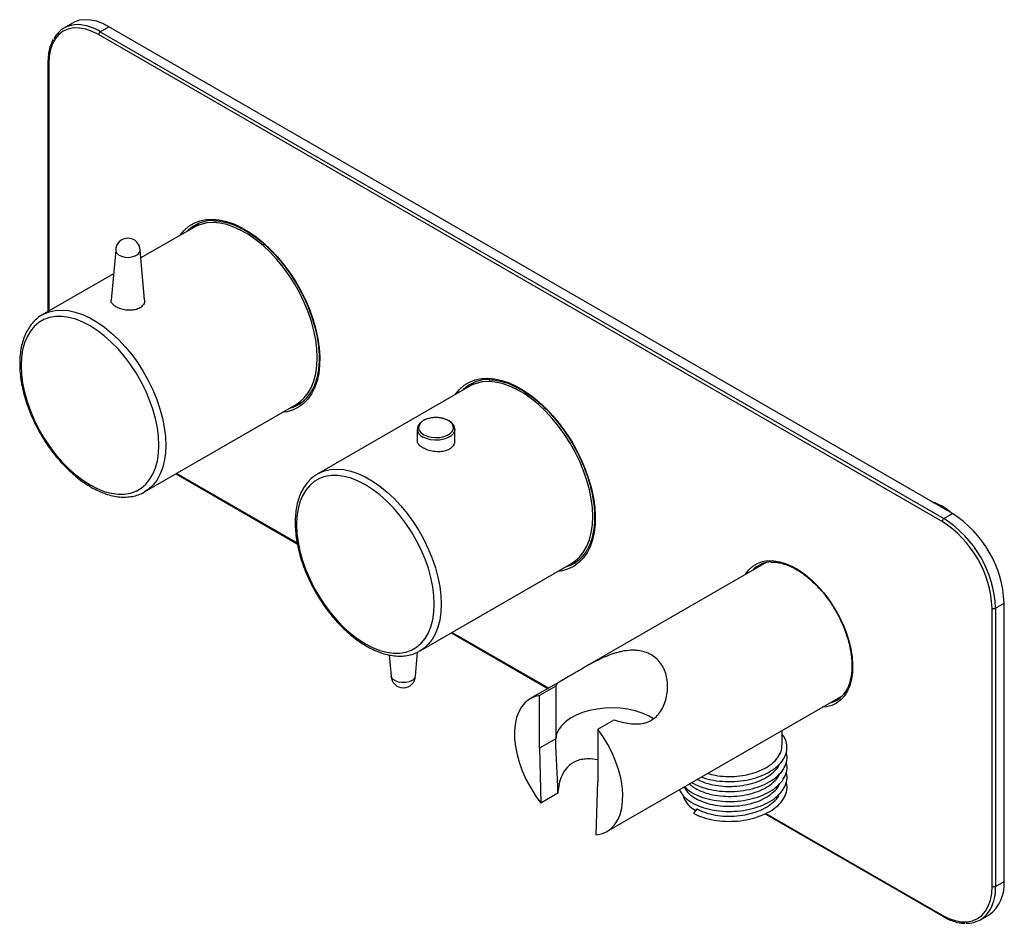
# Paper-space layout '_Isometric' of a CAD drawing. Units: inches. Extents: x -6.79 to 1.17, y -4.24 to 3.07.
import ezdxf

# ---------------------------------------------------------------- set-up
doc = ezdxf.new("R2010")
doc.units = ezdxf.units.IN
doc.header["$MEASUREMENT"] = 0

psp = doc.layouts.new('_Isometric')

# ---------------------------------------------------------------- linework, layer by layer
at = {"color": 7, "linetype": 'Continuous', "lineweight": 25}
for p, q in [((-6.3676, 3.0413), (-6.4372, 3.0011)), ((0.6646, -0.9896), (-6.1559, 2.9478)), ((-6.142, 2.9719), (-6.0724, 3.0121)), ((-6.142, 2.9719), (0.6785, -0.9655)), ((0.7481, -0.9253), (-6.0724, 3.0121)), ((-6.5653, 2.7227), (-6.5653, 0.7088)), ((-5.3861, 1.3895), (-5.8151, 1.1419)), ((-6.0177, 1.2056), (-6.0544, 0.8013)), ((-5.7842, 0.8023), (-5.8209, 1.2056)), ((-6.035, 1.0149), (-6.611, 0.6824)), ((-6.611, 0.6824), (-6.6034, 0.6866)), ((-3.159, 0.1038), (-4.3839, -0.6033)), ((-5.7843, -0.7497), (-4.5594, -0.0425)), ((-3.5793, -0.2441), (-3.5793, -0.3365)), ((-3.2761, -0.3366), (-3.2761, -0.2441)), ((-5.5299, -0.6028), (-4.5497, -1.1687)), ((-4.3839, -0.6033), (-4.3815, -0.6019)), ((-5.7843, -0.7497), (-5.7868, -0.7511)), ((0.59, -0.834), (0.6084, -0.8387)), ((0.6084, -0.8387), (0.5944, -0.8366)), ((0.6785, -0.9655), (0.7481, -0.9253)), ((-3.5572, -2.0353), (-2.3323, -1.3282)), ((-0.7592, -1.3208), (-2.2399, -2.1756)), ((1.0961, -1.6888), (1.1657, -1.6486)), ((1.1657, -3.8989), (1.1657, -1.6486)), ((1.0683, -3.9391), (1.0683, -1.6888)), ((1.0961, -1.6888), (1.0961, -3.9391)), ((-3.3028, -1.8885), (-2.5227, -2.3389)), ((-3.8059, -2.0682), (-3.7905, -2.2385)), ((-3.5939, -2.2385), (-3.5763, -2.0445)), ((-3.5572, -2.0353), (-3.5649, -2.0396)), ((-2.3953, -2.2653), (-2.6659, -2.4215)), ((-2.4602, -2.3193), (-2.5925, -2.3957)), ((-2.4602, -2.3193), (-2.4602, -2.7456)), ((-2.5925, -2.822), (-2.5925, -2.3957)), ((-2.0459, -3.4956), (-0.1391, -2.3948)), ((-0.1805, -2.4187), (-0.1568, -2.412)), ((-2.1193, -2.6689), (-1.9869, -2.5925)), ((-2.1193, -2.6689), (-2.1193, -3.0952)), ((-0.63, -2.7974), (-0.63, -2.6782)), ((-2.4602, -2.7456), (-2.5925, -2.822)), ((-2.5925, -2.822), (-2.5794, -3.2652)), ((-2.1325, -3.5232), (-2.1193, -3.0952)), ((-2.4419, -3.1858), (-2.5794, -3.2652)), ((-1.3195, -3.3135), (-1.3468, -3.3484)), ((-0.7678, -3.3519), (0.6687, -4.1812)), ((1.0961, -3.9391), (1.1657, -3.8989)), ((0.9738, -4.2095), (1.0434, -4.1693))]:
    psp.add_line(p, q, dxfattribs=at)
at = {"color": 8, "linetype": 'Continuous', "lineweight": 25}
for p, q in [((-6.5596, 2.7147), (-6.5596, 0.7121)), ((-5.5242, -0.5995), (-4.5508, -1.1614)), ((-3.2971, -1.8852), (-2.5169, -2.3355)), ((-0.7615, -3.3489), (0.6646, -4.1722))]:
    psp.add_line(p, q, dxfattribs=at)
at = {"color": 7, "linetype": 'Continuous', "lineweight": 25, "flags": 128}
for points in [[(-6.0724, 3.0121), (-6.1227, 3.0376), (-6.1723, 3.0558), (-6.2205, 3.0662), (-6.2665, 3.0689), (-6.3096, 3.0637), (-6.3493, 3.0507), (-6.3676, 3.0413)], [(-6.1559, 2.9478), (-6.2086, 2.9742), (-6.2604, 2.9922), (-6.3104, 3.0015), (-6.3577, 3.0019), (-6.4016, 2.9933), (-6.4413, 2.976), (-6.4762, 2.9503), (-6.5055, 2.9165), (-6.5288, 2.8753), (-6.5458, 2.8274), (-6.5561, 2.7735), (-6.5596, 2.7147)], [(-4.3881, 0.336), (-4.3911, 0.406), (-4.4001, 0.4788), (-4.415, 0.5536), (-4.4355, 0.6296), (-4.4616, 0.706), (-4.4929, 0.7821), (-4.5292, 0.8571), (-4.57, 0.9303), (-4.6149, 1.0008), (-4.6635, 1.0679), (-4.7153, 1.131), (-4.7697, 1.1893), (-4.8262, 1.2424), (-4.8842, 1.2897), (-4.9431, 1.3306), (-5.0024, 1.3648), (-5.0613, 1.3919), (-5.1193, 1.4116), (-5.1758, 1.4238), (-5.2302, 1.4282), (-5.282, 1.4249), (-5.3306, 1.4139), (-5.3755, 1.3953), (-5.3861, 1.3895)], [(-5.3807, 1.3926), (-5.371, 1.4019), (-5.3483, 1.4205)], [(-6.0177, 1.204), (-6.0171, 1.1976), (-6.0095, 1.1813), (-5.9939, 1.1669), (-5.9716, 1.1559), (-5.9448, 1.1491), (-5.9156, 1.1472), (-5.8868, 1.1504), (-5.8608, 1.1583), (-5.8401, 1.1703), (-5.8264, 1.1852), (-5.8209, 1.2019), (-5.8209, 1.204)], [(-5.6687, -0.3711), (-5.6718, -0.3022), (-5.6809, -0.2304), (-5.696, -0.1567), (-5.7169, -0.0818), (-5.7433, -0.0066), (-5.7751, 0.0682), (-5.8117, 0.1416), (-5.853, 0.213), (-5.8982, 0.2815), (-5.9471, 0.3464), (-5.999, 0.4069), (-6.0535, 0.4624), (-6.1097, 0.5124), (-6.1673, 0.5561), (-6.2255, 0.5932), (-6.2837, 0.6233), (-6.3413, 0.646), (-6.3976, 0.6611), (-6.452, 0.6684), (-6.5039, 0.6678), (-6.5528, 0.6594), (-6.5981, 0.6432), (-6.6393, 0.6194), (-6.676, 0.5882), (-6.7077, 0.5501), (-6.7341, 0.5054), (-6.755, 0.4547), (-6.7701, 0.3984), (-6.7792, 0.3372), (-6.7823, 0.2717), (-6.7792, 0.2027), (-6.7701, 0.131), (-6.755, 0.0573), (-6.7341, -0.0176), (-6.7077, -0.0928), (-6.676, -0.1676), (-6.6393, -0.2411), (-6.5981, -0.3124), (-6.5528, -0.3809), (-6.5039, -0.4458), (-6.452, -0.5063), (-6.3976, -0.5619), (-6.3413, -0.6118), (-6.2837, -0.6555), (-6.2255, -0.6927), (-6.1673, -0.7227), (-6.1097, -0.7454), (-6.0535, -0.7605), (-5.999, -0.7678), (-5.9471, -0.7672), (-5.8982, -0.7588), (-5.853, -0.7426), (-5.8117, -0.7188), (-5.7751, -0.6877), (-5.7433, -0.6495), (-5.7169, -0.6049), (-5.696, -0.5541), (-5.6809, -0.4978), (-5.6718, -0.4366), (-5.6687, -0.3711)], [(-4.5594, -0.0425), (-4.5292, -0.0223), (-4.4929, 0.0108), (-4.4616, 0.0508), (-4.4355, 0.0971), (-4.415, 0.1494), (-4.4001, 0.207), (-4.3911, 0.2694), (-4.3881, 0.336)], [(-2.3323, -1.3282), (-2.3021, -1.308), (-2.2658, -1.2749), (-2.2345, -1.2349), (-2.2084, -1.1886), (-2.1878, -1.1363), (-2.173, -1.0787), (-2.164, -1.0163), (-2.161, -0.9497), (-2.164, -0.8797), (-2.173, -0.8069), (-2.1878, -0.7321), (-2.2084, -0.6561), (-2.2345, -0.5797), (-2.2658, -0.5035), (-2.3021, -0.4285), (-2.3429, -0.3554), (-2.3878, -0.2849), (-2.4364, -0.2178), (-2.4882, -0.1547), (-2.5426, -0.0963), (-2.5991, -0.0432), (-2.6571, 0.004), (-2.716, 0.0449), (-2.7753, 0.0791), (-2.8342, 0.1062), (-2.8922, 0.1259), (-2.9487, 0.1381), (-3.0031, 0.1425), (-3.0549, 0.1392), (-3.1035, 0.1282), (-3.1484, 0.1096), (-3.159, 0.1038)], [(-3.1536, 0.1069), (-3.1439, 0.1162), (-3.1212, 0.1349)], [(-4.5137, -0.0254), (-4.5178, -0.0271), (-4.5541, -0.0394)], [(-3.5273, -0.2872), (-3.4994, -0.2997), (-3.467, -0.3078), (-3.4321, -0.311), (-3.397, -0.309), (-3.3638, -0.3021), (-3.3346, -0.2907), (-3.3113, -0.2754), (-3.2952, -0.2573), (-3.2875, -0.2374), (-3.2886, -0.217), (-3.2985, -0.1974), (-3.3165, -0.1799), (-3.3414, -0.1655), (-3.3718, -0.1551), (-3.4057, -0.1494), (-3.441, -0.1488), (-3.4754, -0.1533), (-3.5068, -0.1625), (-3.5333, -0.176), (-3.5531, -0.1928), (-3.5651, -0.212), (-3.5684, -0.2323), (-3.5629, -0.2524), (-3.5489, -0.2711), (-3.5273, -0.2872)], [(-4.5552, -1.014), (-4.5521, -1.0829), (-4.543, -1.1547), (-4.5279, -1.2284), (-4.507, -1.3033), (-4.4806, -1.3785), (-4.4488, -1.4533), (-4.4122, -1.5267), (-4.371, -1.5981), (-4.3257, -1.6666), (-4.2768, -1.7315), (-4.2249, -1.792), (-4.1705, -1.8475), (-4.1142, -1.8975), (-4.0566, -1.9412), (-3.9984, -1.9783), (-3.9402, -2.0084), (-3.8826, -2.0311), (-3.8263, -2.0462), (-3.7719, -2.0535), (-3.72, -2.0529), (-3.6711, -2.0445), (-3.6258, -2.0283), (-3.5846, -2.0045), (-3.548, -1.9733), (-3.5162, -1.9352), (-3.4898, -1.8905), (-3.4689, -1.8398), (-3.4538, -1.7835), (-3.4447, -1.7223), (-3.4416, -1.6568), (-3.4447, -1.5878), (-3.4538, -1.5161), (-3.4689, -1.4424), (-3.4898, -1.3675), (-3.5162, -1.2923), (-3.548, -1.2175), (-3.5846, -1.144), (-3.6258, -1.0727), (-3.6711, -1.0042), (-3.72, -0.9393), (-3.7719, -0.8788), (-3.8263, -0.8232), (-3.8826, -0.7733), (-3.9402, -0.7296), (-3.9984, -0.6924), (-4.0566, -0.6624), (-4.1142, -0.6397), (-4.1705, -0.6246), (-4.2249, -0.6173), (-4.2768, -0.6179), (-4.3257, -0.6263), (-4.371, -0.6425), (-4.4122, -0.6663), (-4.4488, -0.6974), (-4.4806, -0.7356), (-4.507, -0.7803), (-4.5279, -0.831), (-4.543, -0.8873), (-4.5521, -0.9485), (-4.5552, -1.014)], [(-2.2865, -1.311), (-2.2907, -1.3128), (-2.3269, -1.3251)], [(-0.7828, -1.3276), (-0.7923, -1.3363), (-0.8005, -1.3447)], [(-3.6226, -2.2757), (-3.6462, -2.2858), (-3.6739, -2.2914), (-3.7032, -2.292), (-3.7315, -2.2876), (-3.7564, -2.2786), (-3.7755, -2.2658), (-3.7872, -2.2503), (-3.7905, -2.2385)], [(-2.5925, -2.3957), (-2.635, -2.4069), (-2.6734, -2.4261), (-2.7073, -2.4528), (-2.7361, -2.4869), (-2.7595, -2.5276), (-2.7771, -2.5746), (-2.7886, -2.6271), (-2.794, -2.6843), (-2.7931, -2.7454), (-2.7859, -2.8096), (-2.7725, -2.876), (-2.7532, -2.9435), (-2.7281, -3.0113), (-2.6978, -3.0782), (-2.6625, -3.1435), (-2.6229, -3.2061), (-2.5794, -3.2652)], [(-1.6702, -2.5836), (-1.711, -2.5604), (-1.7615, -2.5384), (-1.817, -2.5207), (-1.8761, -2.5076), (-1.9378, -2.4995), (-2.0009, -2.4963), (-2.0642, -2.4983), (-2.1263, -2.5054), (-2.1861, -2.5174), (-2.2424, -2.5341), (-2.2942, -2.5552), (-2.3403, -2.5802), (-2.38, -2.6087), (-2.4123, -2.6402), (-2.4368, -2.6739), (-2.4528, -2.7093), (-2.4602, -2.7456)], [(-2.1325, -3.5232), (-2.089, -3.5143), (-2.0493, -3.4975), (-2.014, -3.473), (-1.9837, -3.441), (-1.9586, -3.4022), (-1.9393, -3.357), (-1.926, -3.3061), (-1.9188, -3.2502), (-1.9178, -3.1901), (-1.9232, -3.1267), (-1.9348, -3.0609), (-1.9523, -2.9936), (-1.9757, -2.9258), (-2.0046, -2.8585), (-2.0384, -2.7926), (-2.0769, -2.7291), (-2.1193, -2.6689)], [(0.6646, -4.1722), (0.7173, -4.1986), (0.7691, -4.2166), (0.8191, -4.2259), (0.8664, -4.2263), (0.9103, -4.2177), (0.95, -4.2004), (0.9849, -4.1747), (1.0142, -4.1409), (1.0375, -4.0997), (1.0545, -4.0518), (1.0648, -3.9979), (1.0683, -3.9391)]]:
    psp.add_lwpolyline(points, dxfattribs=at)
at = {"color": 8, "linetype": 'Continuous', "lineweight": 25, "flags": 128}
for points in [[(-5.4976, 1.3252), (-5.4971, 1.3258), (-5.4644, 1.3654), (-5.4267, 1.3982), (-5.3846, 1.4238), (-5.3384, 1.4419), (-5.2885, 1.4524), (-5.2355, 1.4551), (-5.1799, 1.4501), (-5.1222, 1.4373), (-5.063, 1.417), (-5.0029, 1.3892), (-4.9426, 1.3544), (-4.8825, 1.3128), (-4.8233, 1.2648), (-4.7657, 1.211), (-4.71, 1.1518), (-4.657, 1.0878), (-4.6072, 1.0198), (-4.5609, 0.9483), (-4.5188, 0.8741), (-4.4811, 0.7978), (-4.4484, 0.7204), (-4.4208, 0.6424), (-4.3988, 0.5648), (-4.3824, 0.4883), (-4.372, 0.4136), (-4.3675, 0.3415), (-4.369, 0.2727), (-4.3765, 0.2078), (-4.3899, 0.1476), (-4.4091, 0.0927), (-4.4339, 0.0434), (-4.4641, 0.0005), (-4.4994, -0.0357), (-4.5393, -0.065), (-4.5836, -0.0868), (-4.6317, -0.1011), (-4.6709, -0.1069)], [(-6.6034, 0.6866), (-6.6005, 0.6882), (-6.5555, 0.7068), (-6.5069, 0.7178), (-6.4551, 0.7211), (-6.4007, 0.7166), (-6.3442, 0.7045), (-6.2862, 0.6848), (-6.2273, 0.6577), (-6.1681, 0.6235), (-6.1091, 0.5826), (-6.0511, 0.5353), (-5.9946, 0.4822), (-5.9402, 0.4238), (-5.8884, 0.3608), (-5.8398, 0.2936), (-5.7949, 0.2231), (-5.7541, 0.15), (-5.7178, 0.075), (-5.6865, -0.0011), (-5.6604, -0.0776), (-5.6399, -0.1536), (-5.625, -0.2283), (-5.6161, -0.3011), (-5.6131, -0.3711)], [(-3.2705, 0.0395), (-3.27, 0.0401), (-3.2373, 0.0798), (-3.1996, 0.1125), (-3.1575, 0.1381), (-3.1113, 0.1562), (-3.0614, 0.1667), (-3.0084, 0.1694), (-2.9527, 0.1644), (-2.8951, 0.1516), (-2.8359, 0.1313), (-2.7758, 0.1036), (-2.7155, 0.0687), (-2.6554, 0.0271), (-2.5962, -0.0209), (-2.5386, -0.0747), (-2.4829, -0.1339), (-2.4299, -0.1978), (-2.3801, -0.2659), (-2.3338, -0.3374), (-2.2917, -0.4116), (-2.254, -0.4879), (-2.2213, -0.5653), (-2.1937, -0.6432), (-2.1717, -0.7209), (-2.1553, -0.7974), (-2.1449, -0.8721), (-2.1403, -0.9442), (-2.1419, -1.013), (-2.1494, -1.0778), (-2.1628, -1.1381), (-2.182, -1.193), (-2.2068, -1.2422), (-2.237, -1.2852), (-2.2723, -1.3214), (-2.3122, -1.3506), (-2.3564, -1.3725), (-2.4046, -1.3868), (-2.4438, -1.3926)], [(-3.2762, -0.2458), (-3.2786, -0.2598), (-3.2895, -0.28), (-3.3084, -0.298), (-3.3342, -0.3129), (-3.3655, -0.3239), (-3.4004, -0.3301), (-3.4369, -0.3314), (-3.4728, -0.3276), (-3.5061, -0.3189), (-3.5349, -0.3059)], [(-5.6131, -0.3711), (-5.6161, -0.4377), (-5.625, -0.5001), (-5.6399, -0.5578), (-5.6604, -0.61), (-5.6865, -0.6563), (-5.7178, -0.6963), (-5.7541, -0.7295), (-5.7843, -0.7497)], [(-4.3815, -0.6019), (-4.3733, -0.5975), (-4.3284, -0.5789), (-4.2798, -0.5679), (-4.228, -0.5646), (-4.1736, -0.569), (-4.1171, -0.5812), (-4.0591, -0.6009), (-4.0002, -0.628), (-3.941, -0.6622), (-3.882, -0.7031), (-3.824, -0.7504), (-3.7675, -0.8035), (-3.7131, -0.8619), (-3.6613, -0.9249), (-3.6127, -0.9921), (-3.5678, -1.0625), (-3.527, -1.1357), (-3.4907, -1.2107), (-3.4594, -1.2868), (-3.4333, -1.3632), (-3.4128, -1.4392), (-3.3979, -1.514), (-3.3889, -1.5868), (-3.3859, -1.6568), (-3.3889, -1.7234), (-3.3979, -1.7858), (-3.4128, -1.8434), (-3.4333, -1.8957), (-3.4594, -1.942), (-3.4907, -1.982), (-3.527, -2.0151), (-3.5572, -2.0353)], [(-0.9254, -1.4168), (-0.9248, -1.4158), (-0.8977, -1.3796), (-0.8657, -1.3501), (-0.8291, -1.3278), (-0.7885, -1.3129), (-0.7444, -1.3056), (-0.6974, -1.3061), (-0.648, -1.3142), (-0.5969, -1.33), (-0.5448, -1.3532), (-0.4923, -1.3835), (-0.4402, -1.4204), (-0.3891, -1.4636), (-0.3397, -1.5125), (-0.2927, -1.5664), (-0.2486, -1.6246), (-0.2079, -1.6864), (-0.1714, -1.7509), (-0.1394, -1.8174), (-0.1123, -1.8849), (-0.0905, -1.9525), (-0.0743, -2.0195), (-0.0639, -2.0849), (-0.0594, -2.1478), (-0.0609, -2.2075), (-0.0684, -2.2631), (-0.0817, -2.314), (-0.1007, -2.3594), (-0.1252, -2.3989), (-0.1548, -2.4318), (-0.1891, -2.4577), (-0.2278, -2.4764), (-0.2702, -2.4875), (-0.3054, -2.4908)]]:
    psp.add_lwpolyline(points, dxfattribs=at)
at = {"color": 7, "linetype": 'Continuous', "lineweight": 25}
for centre, radius, start, end in [((-6.331, 2.8172), 0.2117, 87.34928, 152.61186), ((-6.1257, 2.9464), 0.0303, 122.60548, 177.39452), ((-5.2288, 1.1493), 0.2961, 88.18401, 134.4631), ((-5.9193, 1.204), 0.0984, 0, 180), ((-3.0017, -0.1364), 0.2961, 88.18401, 134.4631), ((-4.6867, 0.2103), 0.2922, 285.32856, 327.72813), ((0.2616, -1.6884), 0.905, 2.52009, 57.47991), ((0.6948, -0.991), 0.0303, 122.60548, 177.39452), ((0.1919, -1.7287), 0.8773, 2.60548, 57.39452), ((0.192, -1.7286), 0.905, 2.52015, 57.47985), ((-2.4596, -1.0753), 0.2922, 285.32856, 327.72813), ((-0.7098, -1.5339), 0.2189, 91.51885, 137.09114), ((1.0822, -1.6619), 0.0303, 242.60967, 297.39033), ((-3.6922, -2.2355), 0.0984, 180, 0), ((-3.6426, -2.2306), 0.0494, 293.94497, 350.77065), ((-0.3, -2.2441), 0.2205, 283.09628, 327.11238), ((-1.2221, -3.1309), 0.2227, 200.40284, 241.20165), ((0.8648, -3.9256), 0.3021, 306.24035, 5.07184), ((1.0822, -3.9122), 0.0303, 242.60967, 297.39033), ((0.8676, -4.0255), 0.2117, 267.34928, 332.61186)]:
    psp.add_arc(centre, radius, start, end, dxfattribs=at)
at = {"color": 8, "linetype": 'Continuous', "lineweight": 25}
for centre, radius, start, end in [((-6.3438, 2.6461), 0.3832, 58.21891, 86.62374), ((-6.5555, 2.7237), 0.0099, 185.71068, 245.62396), ((-3.5058, -0.2382), 0.0737, 185.07211, 246.80085), ((0.7131, -3.951), 0.3832, 333.34987, 1.78568), ((0.674, -4.1734), 0.00944, 172.74256, 235.95967)]:
    psp.add_arc(centre, radius, start, end, dxfattribs=at)
at = {"color": 7, "linetype": 'Continuous', "lineweight": 25}
for points, knots in [([(-6.5231, 2.9093), (-6.5267, 2.903), (-6.5375, 2.884), (-6.55, 2.8469), (-6.5607, 2.7988), (-6.5649, 2.7566), (-6.5652, 2.7305), (-6.5653, 2.7227)], [0, 0, 0, 0, 0.125717, 0.379095, 0.634432, 0.891008, 1, 1, 1, 1]), ([(-5.2254, 1.4429), (-5.2219, 1.4431), (-5.2023, 1.4439), (-5.164, 1.4386), (-5.1111, 1.4268), (-5.0566, 1.4078), (-5.0012, 1.3825), (-4.9454, 1.3507), (-4.8897, 1.313), (-4.8346, 1.2695), (-4.7805, 1.2207), (-4.7281, 1.167), (-4.6776, 1.1089), (-4.6301, 1.0466), (-4.599, 1.003), (-4.5849, 0.9797), (-4.5845, 0.9791)], [0, 0, 0, 0, 0.0178899, 0.1002177, 0.182131, 0.2637847, 0.3453058, 0.4267802, 0.5082506, 0.5897443, 0.6712759, 0.7528485, 0.8344592, 0.9161011, 0.997766, 1, 1, 1, 1]), ([(-4.5845, 0.9791), (-4.5708, 0.9572), (-4.5431, 0.9127), (-4.5061, 0.843), (-4.4725, 0.7713), (-4.4435, 0.6987), (-4.4192, 0.626), (-4.3997, 0.5539), (-4.3854, 0.4829), (-4.3762, 0.4138), (-4.3723, 0.3471), (-4.3737, 0.2836), (-4.3802, 0.2238), (-4.3919, 0.1681), (-4.4087, 0.1174), (-4.4262, 0.0781), (-4.4398, 0.058), (-4.4445, 0.0511)], [0, 0, 0, 0, 0.067188, 0.136268, 0.205343, 0.274401, 0.343435, 0.412436, 0.481398, 0.550314, 0.619181, 0.688004, 0.756797, 0.825584, 0.89441, 0.963358, 1, 1, 1, 1]), ([(-5.7861, 0.8021), (-5.7853, 0.7974), (-5.7828, 0.7829), (-5.7952, 0.7592), (-5.821, 0.7364), (-5.8584, 0.7221), (-5.9019, 0.7174), (-5.9478, 0.7218), (-5.9907, 0.7341), (-6.0259, 0.7522), (-6.0478, 0.7737), (-6.0569, 0.7907), (-6.0538, 0.7997), (-6.0533, 0.8012)], [0, 0, 0, 0, 0.050127, 0.15465, 0.258082, 0.359857, 0.461558, 0.564827, 0.669311, 0.773435, 0.876814, 0.980523, 1, 1, 1, 1]), ([(-6.6022, 0.6862), (-6.6084, 0.6831), (-6.629, 0.6729), (-6.6598, 0.6487), (-6.6942, 0.6141), (-6.7237, 0.5734), (-6.7484, 0.5273), (-6.7681, 0.4759), (-6.7824, 0.4198), (-6.7913, 0.3594), (-6.7947, 0.2953), (-6.7925, 0.2282), (-6.7848, 0.1587), (-6.7717, 0.0876), (-6.7534, 0.0154), (-6.7299, -0.0572), (-6.7017, -0.1296), (-6.6689, -0.201), (-6.6319, -0.271), (-6.5909, -0.3387), (-6.5464, -0.4038), (-6.4987, -0.4655), (-6.4483, -0.5233), (-6.3956, -0.5766), (-6.341, -0.6251), (-6.285, -0.6682), (-6.228, -0.7055), (-6.1706, -0.7366), (-6.1131, -0.7612), (-6.0563, -0.779), (-6.0005, -0.7896), (-5.9465, -0.793), (-5.8947, -0.7892), (-5.8462, -0.7777), (-5.8102, -0.7647), (-5.792, -0.7533), (-5.7874, -0.7505)], [0, 0, 0, 0, 0.012858, 0.042278, 0.071701, 0.10129, 0.131165, 0.16136, 0.191835, 0.222508, 0.253295, 0.284129, 0.31496, 0.345768, 0.376546, 0.407296, 0.438022, 0.46873, 0.499428, 0.530124, 0.560825, 0.591537, 0.622269, 0.653028, 0.683823, 0.71466, 0.745541, 0.776465, 0.807418, 0.838356, 0.869212, 0.899898, 0.930311, 0.960382, 0.990112, 1, 1, 1, 1]), ([(-2.9983, 0.1573), (-2.9948, 0.1574), (-2.9752, 0.1582), (-2.9369, 0.1529), (-2.884, 0.1411), (-2.8295, 0.1221), (-2.7741, 0.0968), (-2.7183, 0.0651), (-2.6626, 0.0273), (-2.6075, -0.0162), (-2.5534, -0.065), (-2.501, -0.1187), (-2.4505, -0.1768), (-2.403, -0.2391), (-2.3719, -0.2827), (-2.3578, -0.306), (-2.3574, -0.3066)], [0, 0, 0, 0, 0.01789, 0.100218, 0.182131, 0.263785, 0.345306, 0.42678, 0.508251, 0.589744, 0.671276, 0.752849, 0.834459, 0.916101, 0.997766, 1, 1, 1, 1]), ([(-3.4364, -0.1485), (-3.4471, -0.1492), (-3.4691, -0.1508), (-3.5004, -0.1588), (-3.5289, -0.1709), (-3.5526, -0.1874), (-3.569, -0.2067), (-3.5783, -0.2265), (-3.5784, -0.2392), (-3.5785, -0.2448)], [0, 0, 0, 0, 0.144272, 0.296667, 0.450323, 0.6058, 0.762046, 0.895603, 1, 1, 1, 1]), ([(-3.2771, -0.2462), (-3.2768, -0.2432), (-3.2756, -0.2329), (-3.2817, -0.2156), (-3.2942, -0.1962), (-3.3134, -0.1792), (-3.3382, -0.1652), (-3.3679, -0.1548), (-3.4006, -0.1493), (-3.4242, -0.1473), (-3.4359, -0.1484), (-3.4364, -0.1485)], [0, 0, 0, 0, 0.052139, 0.178355, 0.304518, 0.436176, 0.573743, 0.713805, 0.853626, 0.993089, 1, 1, 1, 1]), ([(-2.3574, -0.3066), (-2.3437, -0.3285), (-2.316, -0.3729), (-2.279, -0.4427), (-2.2454, -0.5144), (-2.2164, -0.587), (-2.192, -0.6597), (-2.1726, -0.7318), (-2.1583, -0.8028), (-2.1491, -0.8719), (-2.1452, -0.9385), (-2.1466, -1.0021), (-2.1531, -1.0619), (-2.1648, -1.1176), (-2.1816, -1.1683), (-2.1991, -1.2076), (-2.2127, -1.2277), (-2.2174, -1.2346)], [0, 0, 0, 0, 0.067188, 0.136268, 0.205343, 0.274401, 0.343435, 0.412436, 0.481398, 0.550314, 0.619181, 0.688004, 0.756797, 0.825584, 0.89441, 0.963358, 1, 1, 1, 1]), ([(-3.5349, -0.3927), (-3.5454, -0.3854), (-3.5666, -0.3708), (-3.5798, -0.3509), (-3.5778, -0.3396), (-3.5773, -0.3366)], [0, 0, 0, 0, 0.424791, 0.849415, 1, 1, 1, 1]), ([(-3.2778, -0.3366), (-3.2773, -0.3397), (-3.275, -0.3538), (-3.2882, -0.3786), (-3.3164, -0.4047), (-3.3581, -0.4211), (-3.407, -0.4265), (-3.4583, -0.4215), (-3.503, -0.4091), (-3.5254, -0.3976), (-3.5349, -0.3927)], [0, 0, 0, 0, 0.039489, 0.183404, 0.326614, 0.467659, 0.608483, 0.75134, 0.895346, 1, 1, 1, 1]), ([(-4.3808, -0.6025), (-4.39, -0.6077), (-4.4132, -0.6207), (-4.4457, -0.6489), (-4.4784, -0.6857), (-4.5062, -0.7285), (-4.5291, -0.7765), (-4.5468, -0.8297), (-4.5591, -0.8875), (-4.5657, -0.9439), (-4.5664, -0.9817), (-4.5667, -0.9979)], [0, 0, 0, 0, 0.07759, 0.194011, 0.310651, 0.428156, 0.546884, 0.666849, 0.787815, 0.909439, 1, 1, 1, 1]), ([(0.7376, -0.9192), (0.7253, -0.9086), (0.6974, -0.8847), (0.6536, -0.8572), (0.6231, -0.8447), (0.6084, -0.8387)], [0, 0, 0, 0, 0.291832, 0.659108, 1, 1, 1, 1]), ([(-4.5667, -0.9979), (-4.5666, -1.0096), (-4.5661, -1.0435), (-4.5611, -1.1015), (-4.55, -1.172), (-4.5335, -1.2439), (-4.5119, -1.3165), (-4.4854, -1.389), (-4.4543, -1.4608), (-4.4187, -1.5314), (-4.3792, -1.6), (-4.3359, -1.6661), (-4.2893, -1.7291), (-4.2399, -1.7884), (-4.1879, -1.8434), (-4.134, -1.8937), (-4.0784, -1.9388), (-4.0217, -1.9783), (-3.9644, -2.0117), (-3.9069, -2.0387), (-3.8498, -2.059), (-3.7935, -2.0723), (-3.7388, -2.0783), (-3.6861, -2.0771), (-3.6364, -2.0684), (-3.596, -2.0558), (-3.574, -2.0436), (-3.566, -2.0392)], [0, 0, 0, 0, 0.022057, 0.063762, 0.105439, 0.147078, 0.188677, 0.230241, 0.271778, 0.313297, 0.35481, 0.396326, 0.437854, 0.479404, 0.520988, 0.562616, 0.604298, 0.646039, 0.68784, 0.72969, 0.771545, 0.813328, 0.854926, 0.896206, 0.937048, 0.977413, 1, 1, 1, 1]), ([(-0.721, -1.3174), (-0.7174, -1.3171), (-0.7003, -1.3154), (-0.6668, -1.3191), (-0.6212, -1.3288), (-0.574, -1.3457), (-0.526, -1.369), (-0.4776, -1.3985), (-0.4296, -1.4339), (-0.3824, -1.4747), (-0.3366, -1.5207), (-0.2928, -1.571), (-0.252, -1.6255), (-0.2255, -1.6635), (-0.2139, -1.6837), (-0.2137, -1.684)], [0, 0, 0, 0, 0.023704, 0.113534, 0.2026, 0.291205, 0.379598, 0.467933, 0.556274, 0.644665, 0.733122, 0.821642, 0.910214, 0.998822, 1, 1, 1, 1]), ([(-0.2137, -1.684), (-0.2021, -1.7036), (-0.1787, -1.743), (-0.1484, -1.8046), (-0.122, -1.8675), (-0.1004, -1.9306), (-0.0837, -1.9931), (-0.072, -2.0544), (-0.0655, -2.1137), (-0.0643, -2.1701), (-0.0683, -2.2231), (-0.0773, -2.272), (-0.0915, -2.3159), (-0.1057, -2.3478), (-0.1166, -2.3629), (-0.1196, -2.3671)], [0, 0, 0, 0, 0.07994, 0.160957, 0.241951, 0.322905, 0.403801, 0.484626, 0.565366, 0.646018, 0.726596, 0.807144, 0.887725, 0.968489, 1, 1, 1, 1]), ([(-1.9869, -2.5925), (-1.9659, -2.5994), (-1.9452, -2.6054), (-1.9041, -2.6155), (-1.8838, -2.6196), (-1.8435, -2.6251), (-1.8234, -2.6266), (-1.7845, -2.6259), (-1.7655, -2.6239), (-1.7379, -2.6175), (-1.7288, -2.6148), (-1.7113, -2.6084), (-1.7028, -2.6046), (-1.6783, -2.5917), (-1.6632, -2.5809), (-1.6353, -2.555), (-1.6231, -2.5404), (-1.6017, -2.5084), (-1.5924, -2.491), (-1.5772, -2.4551), (-1.5711, -2.4366), (-1.5618, -2.3987), (-1.5586, -2.3794), (-1.5532, -2.3207), (-1.5554, -2.2821), (-1.5677, -2.2264), (-1.5734, -2.2081), (-1.5879, -2.1737), (-1.5966, -2.1574), (-1.6173, -2.1268), (-1.6294, -2.1126), (-1.6561, -2.0874), (-1.6708, -2.0765), (-1.7028, -2.0578), (-1.7204, -2.05), (-1.7568, -2.0384), (-1.7758, -2.0345), (-1.8054, -2.0311), (-1.8155, -2.0304), (-1.8359, -2.0299), (-1.8461, -2.0301), (-1.877, -2.0317), (-1.8978, -2.0344), (-1.9294, -2.0404), (-1.94, -2.0428), (-1.9611, -2.0481), (-1.9716, -2.051), (-2.0031, -2.0607), (-2.024, -2.0682), (-2.0658, -2.085), (-2.0867, -2.0944), (-2.1276, -2.114), (-2.1478, -2.1244), (-2.1875, -2.1458), (-2.2072, -2.1568), (-2.2462, -2.1792), (-2.2649, -2.1901), (-2.2918, -2.2058), (-2.3006, -2.211), (-2.3177, -2.2209), (-2.3261, -2.2257), (-2.3498, -2.2394), (-2.3643, -2.2476), (-2.3838, -2.2588), (-2.39, -2.2623), (-2.4015, -2.2689), (-2.4069, -2.272), (-2.4216, -2.2808), (-2.4299, -2.2861), (-2.4402, -2.2936), (-2.4433, -2.296), (-2.4486, -2.3008), (-2.451, -2.3031), (-2.4568, -2.31), (-2.4592, -2.3146), (-2.4602, -2.3193)], [0, 0, 0, 0, 0.03125, 0.03125, 0.0625, 0.0625, 0.09375, 0.09375, 0.125, 0.125, 0.140625, 0.140625, 0.15625, 0.15625, 0.1875, 0.1875, 0.21875, 0.21875, 0.25, 0.25, 0.28125, 0.28125, 0.3125, 0.3125, 0.375, 0.375, 0.40625, 0.40625, 0.4375, 0.4375, 0.46875, 0.46875, 0.5, 0.5, 0.53125, 0.53125, 0.5625, 0.5625, 0.578125, 0.578125, 0.59375, 0.59375, 0.625, 0.625, 0.640625, 0.640625, 0.65625, 0.65625, 0.6875, 0.6875, 0.71875, 0.71875, 0.75, 0.75, 0.78125, 0.78125, 0.8125, 0.8125, 0.828125, 0.828125, 0.84375, 0.84375, 0.875, 0.875, 0.890625, 0.890625, 0.90625, 0.90625, 0.9375, 0.9375, 0.953125, 0.953125, 0.96875, 0.96875, 1, 1, 1, 1]), ([(-1.2819, -3.0546), (-1.2782, -3.0562), (-1.2492, -3.0689), (-1.1833, -3.0826), (-1.0884, -3.0937), (-0.9897, -3.0914), (-0.8935, -3.0768), (-0.804, -3.0504), (-0.7256, -3.0131), (-0.6623, -2.9667), (-0.617, -2.9136), (-0.5917, -2.8557), (-0.5889, -2.7962), (-0.6016, -2.7463), (-0.6227, -2.7189), (-0.63, -2.7093)], [0, 0, 0, 0, 0.012524, 0.098783, 0.1839, 0.269545, 0.355752, 0.44071, 0.52658, 0.612684, 0.697575, 0.78362, 0.869571, 0.954489, 1, 1, 1, 1]), ([(-1.3599, -3.0996), (-1.3555, -3.1022), (-1.3297, -3.1179), (-1.2721, -3.1414), (-1.1841, -3.1636), (-1.0882, -3.1739), (-0.9898, -3.1718), (-0.8935, -3.1571), (-0.804, -3.1307), (-0.7256, -3.0935), (-0.6624, -3.0471), (-0.6167, -2.9939), (-0.5928, -2.9362), (-0.5865, -2.8901), (-0.5952, -2.865), (-0.5971, -2.8593)], [0, 0, 0, 0, 0.017388, 0.104085, 0.191683, 0.278124, 0.365099, 0.452645, 0.538923, 0.626127, 0.713569, 0.799779, 0.887161, 0.974448, 1, 1, 1, 1]), ([(-1.2321, -3.0258), (-1.2118, -3.0314), (-1.1655, -3.0443), (-1.0841, -3.052), (-0.9946, -3.0502), (-0.9068, -3.0366), (-0.8252, -3.0124), (-0.7537, -2.9783), (-0.6957, -2.9359), (-0.6548, -2.8872), (-0.6322, -2.8401), (-0.6322, -2.8097), (-0.6322, -2.7974)], [0, 0, 0, 0, 0.08232, 0.187481, 0.293293, 0.3998, 0.504762, 0.610852, 0.717232, 0.822113, 0.928419, 1, 1, 1, 1]), ([(-2.1193, -2.9171), (-2.1207, -2.9168), (-2.1476, -2.9102), (-2.1898, -2.9077), (-2.2452, -2.9111), (-2.2896, -2.923), (-2.3303, -2.9441), (-2.3749, -2.9824), (-2.4115, -3.0394), (-2.4349, -3.1105), (-2.4412, -3.1583), (-2.4418, -3.1835), (-2.4419, -3.1858)], [0, 0, 0, 0, 0.00778, 0.15221, 0.246236, 0.342658, 0.436823, 0.534257, 0.71004, 0.846029, 0.985894, 1, 1, 1, 1]), ([(-1.4195, -3.134), (-1.4059, -3.1466), (-1.385, -3.166), (-1.3349, -3.1952), (-1.2725, -3.222), (-1.184, -3.2439), (-1.0882, -3.2543), (-0.9898, -3.2522), (-0.8935, -3.2375), (-0.804, -3.2111), (-0.7256, -3.1739), (-0.6624, -3.1275), (-0.6167, -3.0743), (-0.5928, -3.0166), (-0.5865, -2.9705), (-0.5952, -2.9454), (-0.5971, -2.9397)], [0, 0, 0, 0, 0.065524, 0.100623, 0.179976, 0.260154, 0.339272, 0.41888, 0.499011, 0.57798, 0.657797, 0.737832, 0.81674, 0.89672, 0.976612, 1, 1, 1, 1]), ([(-1.3156, -3.074), (-1.2946, -3.0838), (-1.2511, -3.1042), (-1.1713, -3.1231), (-1.0843, -3.1326), (-0.9946, -3.1305), (-0.9068, -3.117), (-0.8252, -3.0928), (-0.7535, -3.0587), (-0.6965, -3.0161), (-0.6605, -2.9775), (-0.6509, -2.9527), (-0.648, -2.9454)], [0, 0, 0, 0, 0.100557, 0.208235, 0.314488, 0.421398, 0.529012, 0.635065, 0.742257, 0.849742, 0.955712, 1, 1, 1, 1]), ([(-1.4618, -3.1584), (-1.4522, -3.1747), (-1.4327, -3.2081), (-1.3884, -3.2438), (-1.3351, -3.2756), (-1.2724, -3.3023), (-1.184, -3.3243), (-1.0882, -3.3347), (-0.9898, -3.3326), (-0.8935, -3.3179), (-0.804, -3.2915), (-0.7256, -3.2542), (-0.6624, -3.2078), (-0.6167, -3.1546), (-0.5928, -3.0969), (-0.5865, -3.0508), (-0.5952, -3.0257), (-0.5971, -3.02)], [0, 0, 0, 0, 0.0699785, 0.1432844, 0.1754625, 0.2482122, 0.3217187, 0.3942531, 0.4672366, 0.5406993, 0.6130975, 0.6862728, 0.759648, 0.8319893, 0.9053138, 0.9785583, 1, 1, 1, 1]), ([(-1.3783, -3.1102), (-1.3681, -3.1195), (-1.3514, -3.1349), (-1.3087, -3.1595), (-1.252, -3.1838), (-1.1715, -3.2036), (-1.0843, -3.2129), (-0.9946, -3.2109), (-0.9068, -3.1974), (-0.8252, -3.1732), (-0.7535, -3.1391), (-0.6965, -3.0965), (-0.6605, -3.0579), (-0.6509, -3.0331), (-0.648, -3.0258)], [0, 0, 0, 0, 0.06372, 0.105626, 0.200368, 0.296097, 0.390559, 0.485606, 0.581277, 0.675562, 0.770858, 0.866416, 0.960626, 1, 1, 1, 1]), ([(-1.3468, -3.3484), (-1.3223, -3.3599), (-1.2731, -3.3831), (-1.1839, -3.4045), (-1.0883, -3.415), (-0.9898, -3.4129), (-0.8935, -3.3982), (-0.804, -3.3718), (-0.7256, -3.3346), (-0.6624, -3.2882), (-0.6167, -3.235), (-0.5928, -3.1773), (-0.5865, -3.1312), (-0.5952, -3.1061), (-0.5971, -3.1004)], [0, 0, 0, 0, 0.088231, 0.17738, 0.26535, 0.353864, 0.44296, 0.530764, 0.619511, 0.708501, 0.796236, 0.885164, 0.973995, 1, 1, 1, 1]), ([(-1.4225, -3.1357), (-1.4143, -3.1498), (-1.397, -3.1794), (-1.3574, -3.2111), (-1.309, -3.2399), (-1.2519, -3.2641), (-1.1715, -3.284), (-1.0843, -3.2933), (-0.9946, -3.2913), (-0.9068, -3.2777), (-0.8252, -3.2535), (-0.7535, -3.2195), (-0.6965, -3.1769), (-0.6605, -3.1382), (-0.6509, -3.1134), (-0.648, -3.1061)], [0, 0, 0, 0, 0.077563, 0.162916, 0.200382, 0.285087, 0.370673, 0.455127, 0.540104, 0.625639, 0.709935, 0.795135, 0.880569, 0.964798, 1, 1, 1, 1]), ([(-1.3195, -3.3135), (-1.2973, -3.3239), (-1.2526, -3.3448), (-1.1713, -3.3643), (-1.0843, -3.3737), (-0.9946, -3.3716), (-0.9068, -3.3581), (-0.8252, -3.3339), (-0.7535, -3.2998), (-0.6965, -3.2572), (-0.6605, -3.2186), (-0.6509, -3.1938), (-0.648, -3.1865)], [0, 0, 0, 0, 0.105932, 0.212966, 0.318584, 0.424856, 0.531826, 0.637245, 0.743797, 0.85064, 0.955976, 1, 1, 1, 1]), ([(0.6687, -4.1812), (0.6771, -4.1859), (0.7016, -4.1995), (0.7422, -4.2173), (0.7896, -4.2314), (0.8261, -4.2383), (0.8459, -4.238), (0.851, -4.2379)], [0, 0, 0, 0, 0.136114, 0.394503, 0.653034, 0.911021, 1, 1, 1, 1])]:
    psp.add_open_spline(points, degree=3, knots=knots, dxfattribs=at)
psp.add_open_spline([(-2.4419, -3.1858), (-2.448, -3.0391), (-2.4541, -2.8923), (-2.4602, -2.7456)], degree=3, dxfattribs=at)

doc.saveas('drawing.dxf')
